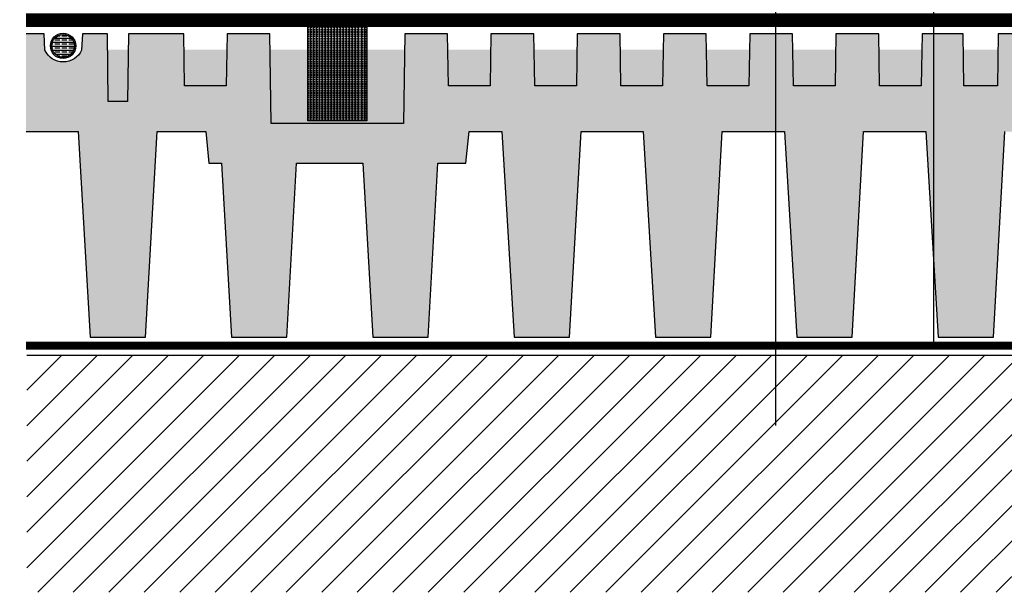
# Model space of a CAD drawing. Units: millimetres. Extents: x 2456 to 2939, y 728 to 1025.
# Drawn here: x 2692 to 2754, y 869 to 905 of the extents above; entities that cross this region are included whole.
import ezdxf

# ---------------------------------------------------------------- set-up
doc = ezdxf.new("R2010")
doc.units = ezdxf.units.MM
doc.linetypes.add('JIS_02_0.7', pattern=[1.35, 0.75, -0.6])
doc.linetypes.add('JIS_02_2.0', pattern=[3, 2, -1])
for name, color, linetype in [('ACQUA', 4, 'Continuous'), ('camini_capillari', 250, 'Continuous'), ('ELEMENTO BASE', 7, 'Continuous'), ('FILTRO', 30, 'JIS_02_0.7'), ('IRRIGAZIONE', 7, 'Continuous'), ('MANTO IMPERMEABILE', 1, 'JIS_02_2.0'), ('PANNELLO DAKU', 7, 'Continuous'), ('STABILFILTER', 30, 'JIS_02_0.7'), ('TESTO', 7, 'Continuous')]:
    doc.layers.add(name, color=color, linetype=linetype)

# ---------------------------------------------------------------- blocks, each defined once
blk = doc.blocks.new('A$C532235A4')
at = {"layer": 'IRRIGAZIONE', "transparency": 33554687}
h = blk.add_hatch(color=5, dxfattribs=at)
h.dxf.hatch_style = 1
h.paths.add_polyline_path([(-3.099012246821076e-07, 1.00000077200491, 1), (1.999999690098775, 1.00000077200491, 1)])
h.paths.add_polyline_path([(1.899999690098412, 1.00000077200491, -1), (0.09999969009913912, 1.00000077200491, -1)], flags=16)
at = {"layer": 'IRRIGAZIONE', "transparency": 33554636}
h = blk.add_hatch(dxfattribs=at)
h.set_pattern_fill('ANSI35', color=4, scale=0.05, angle=135)
h.set_pattern_definition([(180, (-2270.196825484665, -820.7967741914223), (-5.551115123125783e-17, -0.3175), []), (180, (-2270.355575553236, -820.6380241228518), (-5.551115123125783e-17, -0.3175), [0.396875, -0.079375, 0, -0.079375])])
h.paths.add_polyline_path([(0.09999969009913912, 1.00000077200491, 1), (1.899999690098412, 1.00000077200491, 1)])
at = {"layer": 'IRRIGAZIONE', "color": 5, "transparency": 33554687}
for radius in [1, 0.9]:
    blk.add_circle((0.9999996900987753, 1.00000077200491), radius, dxfattribs=at)

msp = doc.modelspace()

# ---------------------------------------------------------------- hatches: boundary and pattern name
at = {"layer": 'ACQUA', "transparency": 33554636}
h = msp.add_hatch(color=256, dxfattribs=at)
h.dxf.hatch_style = 1
h.set_gradient(color1=(184, 255, 255), color2=(148, 228, 255), tint=1, name='HEMISPHERICAL')
h.paths.add_polyline_path([(2698.819875012243, 903.2148124223039), (2697.517204300219, 903.2148124223039), (2697.561935467129, 899.9347509599249), (2698.775143845248, 899.9347509599249)])
h.paths.add_polyline_path([(2705.065043561988, 903.2148124223039), (2702.346921390519, 903.2148124223039), (2702.379550572411, 900.9347509599249), (2705.026039947672, 900.9347509599252)])
h.paths.add_polyline_path([(2710.178748388972, 903.2148124223039), (2707.801811458953, 903.2148124223039), (2707.870557307397, 898.5384157598098), (2716.230533292156, 898.5347509598099), (2716.299333141579, 903.2148124223039), (2713.920269880481, 903.2148124223039), (2713.92213741402, 898.7158243639971), (2710.178748388972, 898.7158243639971)])
h.paths.add_polyline_path([(2713.920269880481, 903.2148124223039), (2710.178748388972, 903.2148124223039), (2710.178748388972, 898.7158243639971), (2713.92213741402, 898.7158243639971)], flags=17)
h.paths.add_polyline_path([(2721.751599917667, 903.2148124223039), (2719.03836315493, 903.2148124223039), (2719.077366766923, 900.9347509599252), (2721.712616933696, 900.9347509599252)])
h.paths.add_polyline_path([(2727.206263403385, 903.2148124223039), (2724.493026640648, 903.2148124223039), (2724.532030252639, 900.9347509599252), (2727.167280419414, 900.9347509599252)])
h.paths.add_polyline_path([(2732.660926889102, 903.2148124223039), (2729.947690126364, 903.2148124223039), (2729.986693738356, 900.9347509599252), (2732.621943905131, 900.9347509599252)])
h.paths.add_polyline_path([(2738.115590374821, 903.2148124223039), (2735.402353612084, 903.2148124223039), (2735.441357224076, 900.9347509599252), (2738.076607390849, 900.9347509599252)])
h.paths.add_polyline_path([(2743.570279470355, 903.2148124223039), (2740.857019943335, 903.2148124223039), (2740.896023555327, 900.9347509599252), (2743.531296486384, 900.9347509599252)])
h.paths.add_polyline_path([(2749.024942458914, 903.2148124223039), (2746.311708386341, 903.2148124223039), (2746.350711999107, 900.9347509599252), (2748.98595944184, 900.9347509599252)])
h.paths.add_polyline_path([(2753.833872690176, 903.2148124223039), (2751.645350774932, 903.2148124223039), (2751.683648893089, 900.9347509599252), (2753.795919542502, 900.9347509599252)])
at = {"layer": 'camini_capillari', "transparency": 33554687}
h = msp.add_hatch(dxfattribs=at)
h.set_pattern_fill('ANSI33', color=256, scale=0.03, angle=45)
h.set_pattern_definition([(90, (-0.08413624497461569, 0.3572030456383573), (-0.1905, 4.163336342344337e-17), []), (90, (0.01111379616766328, 0.4524530867806362), (-0.1905, 4.163336342344337e-17), [0.09524999999999999, -0.04762499999999999])])
h.paths.add_polyline_path([(2713.919726866446, 904.7131706934409), (2710.178748388972, 904.7131706934409), (2710.178748388972, 898.7158243639971), (2713.92213741402, 898.7158243639971)])
at = {"layer": 'ELEMENTO BASE'}
h = msp.add_hatch(dxfattribs=at)
h.set_pattern_fill('ANSI31', color=256, scale=0.5)
h.set_pattern_definition([(45, (962.0772598718645, 105.4931547819801), (-1.122532015133644, 1.122532015133644), [])])
h.paths.add_polyline_path([(2692.409856306147, 883.8958886556115), (2692.409856306147, 868.8958886556115), (2842.409856306147, 868.8958886556115), (2842.409856306147, 883.8958886556115)])
at = {"layer": 'PANNELLO DAKU', "transparency": 33554687}
h = msp.add_hatch(color=254, dxfattribs=at)
h.dxf.hatch_style = 1
edge = h.paths.add_edge_path()
edge.add_line((2692.358505258345, 904.214812422304), (2692.358505258345, 898.0347105751079))
edge.add_line((2692.358505258345, 898.0347105751079), (2695.648045584921, 898.0347105751079))
edge.add_line((2695.648045584921, 898.0347105751079), (2696.415853778897, 885.0347105751085))
edge.add_line((2696.415853778897, 885.0347105751085), (2699.915724259109, 885.0347105751085))
edge.add_line((2699.915724259109, 885.0347105751085), (2700.647704835244, 898.0347105751079))
edge.add_line((2700.647704835244, 898.0347105751079), (2703.72980420367, 898.0347105751079))
edge.add_line((2703.72980420367, 898.0347105751079), (2703.931189547511, 896.0347509599248))
edge.add_line((2703.931189547511, 896.0347509599248), (2704.714011033268, 896.0347509599248))
edge.add_line((2704.714011033268, 896.0347509599248), (2705.353853778897, 885.0347105751096))
edge.add_line((2705.353853778897, 885.0347105751096), (2708.853724259109, 885.0347105751096))
edge.add_line((2708.853724259109, 885.0347105751096), (2709.463710535963, 896.0347509599248))
edge.add_line((2709.463710535963, 896.0347509599248), (2713.652011033268, 896.0347509599248))
edge.add_line((2713.652011033268, 896.0347509599248), (2714.291853778897, 885.0347105751096))
edge.add_line((2714.291853778897, 885.0347105751096), (2717.791724259109, 885.0347105751096))
edge.add_line((2717.791724259109, 885.0347105751096), (2718.401710535963, 896.0347509599248))
edge.add_line((2718.401710535963, 896.0347509599248), (2720.181392251071, 896.0347509599248))
edge.add_line((2720.181392251071, 896.0347509599248), (2720.382777594901, 898.0347105751079))
edge.add_line((2720.382777594901, 898.0347105751079), (2722.462045584921, 898.0347105751079))
edge.add_line((2722.462045584921, 898.0347105751079), (2723.229853778897, 885.0347105751085))
edge.add_line((2723.229853778897, 885.0347105751085), (2726.729724259109, 885.0347105751085))
edge.add_line((2726.729724259109, 885.0347105751085), (2727.461704835244, 898.0347105751079))
edge.add_line((2727.461704835244, 898.0347105751079), (2731.400045584921, 898.0347105751079))
edge.add_line((2731.400045584921, 898.0347105751079), (2732.167853778898, 885.0347105751085))
edge.add_line((2732.167853778898, 885.0347105751085), (2735.667724259109, 885.0347105751085))
edge.add_line((2735.667724259109, 885.0347105751085), (2736.399704835244, 898.0347105751079))
edge.add_line((2736.399704835244, 898.0347105751079), (2740.338045584921, 898.0347105751079))
edge.add_line((2740.338045584921, 898.0347105751079), (2741.105853778898, 885.0347105751085))
edge.add_line((2741.105853778898, 885.0347105751085), (2744.605724259109, 885.0347105751085))
edge.add_line((2744.605724259109, 885.0347105751085), (2745.337704835244, 898.0347105751079))
edge.add_line((2745.337704835244, 898.0347105751079), (2749.276045584922, 898.0347105751079))
edge.add_line((2749.276045584922, 898.0347105751079), (2750.043853778898, 885.0347105751085))
edge.add_line((2750.043853778898, 885.0347105751085), (2753.543724259109, 885.0347105751085))
edge.add_line((2753.543724259109, 885.0347105751085), (2754.275704835244, 898.0347105751079))
edge.add_line((2754.275704835244, 898.0347105751079), (2758.127831252804, 898.0347105751079))
edge.add_line((2758.127831252804, 898.0347105751079), (2758.127831252804, 900.0347105751079))
edge.add_line((2758.127831252804, 900.0347105751079), (2756.272979686454, 900.0347105751089))
edge.add_line((2756.272979686454, 900.0347105751089), (2756.272979686441, 901.9185896883065))
edge.add_arc((2757.191827205198, 904.1404429237648), 2.404352836553596, 225.18502958133, 247.5324566404634, ccw=False)
edge.add_line((2755.497192237351, 902.4348272318839), (2755.295915931726, 904.2148124223039))
edge.add_line((2755.295915931726, 904.2148124223039), (2753.850518358856, 904.2148124223039))
edge.add_line((2753.850518358856, 904.2148124223039), (2753.795919542502, 900.9347509599252))
edge.add_line((2753.795919542502, 900.9347509599252), (2751.683648893089, 900.9347509599252))
edge.add_line((2751.683648893089, 900.9347509599252), (2751.628553807487, 904.2148124223039))
edge.add_line((2751.628553807487, 904.2148124223039), (2749.042039812523, 904.2148124223039))
edge.add_line((2749.042039812523, 904.2148124223039), (2748.98595944184, 900.9347509599252))
edge.add_line((2748.98595944184, 900.9347509599252), (2746.350711999107, 900.9347509599252))
edge.add_line((2746.350711999107, 900.9347509599252), (2746.294601999776, 904.2148124223039))
edge.add_line((2746.294601999776, 904.2148124223039), (2743.587376809447, 904.2148124223039))
edge.add_line((2743.587376809447, 904.2148124223039), (2743.531296486384, 900.9347509599252))
edge.add_line((2743.531296486384, 900.9347509599252), (2740.896023555327, 900.9347509599252))
edge.add_line((2740.896023555327, 900.9347509599252), (2740.83991355711, 904.2148124223039))
edge.add_line((2740.83991355711, 904.2148124223039), (2738.132687713912, 904.2148124223039))
edge.add_line((2738.132687713912, 904.2148124223039), (2738.076607390849, 900.9347509599252))
edge.add_line((2738.076607390849, 900.9347509599252), (2735.441357224076, 900.9347509599252))
edge.add_line((2735.441357224076, 900.9347509599252), (2735.385247225859, 904.2148124223039))
edge.add_line((2735.385247225859, 904.2148124223039), (2732.678024228193, 904.2148124223039))
edge.add_line((2732.678024228193, 904.2148124223039), (2732.621943905131, 900.9347509599252))
edge.add_line((2732.621943905131, 900.9347509599252), (2729.986693738356, 900.9347509599252))
edge.add_line((2729.986693738356, 900.9347509599252), (2729.930583740139, 904.2148124223039))
edge.add_line((2729.930583740139, 904.2148124223039), (2727.223360742476, 904.2148124223039))
edge.add_line((2727.223360742476, 904.2148124223039), (2727.167280419414, 900.9347509599252))
edge.add_line((2727.167280419414, 900.9347509599252), (2724.532030252639, 900.9347509599252))
edge.add_line((2724.532030252639, 900.9347509599252), (2724.475920254423, 904.2148124223039))
edge.add_line((2724.475920254423, 904.2148124223039), (2721.768697256759, 904.2148124223039))
edge.add_line((2721.768697256759, 904.2148124223039), (2721.712616933696, 900.9347509599252))
edge.add_line((2721.712616933696, 900.9347509599252), (2719.077366766923, 900.9347509599252))
edge.add_line((2719.077366766923, 900.9347509599252), (2719.021256768705, 904.2148124223039))
edge.add_line((2719.021256768705, 904.2148124223039), (2716.314033771042, 904.2148124223039))
edge.add_line((2716.314033771042, 904.2148124223039), (2716.230533292156, 898.5347509598099))
edge.add_line((2716.230533292156, 898.5347509598099), (2707.870557307397, 898.5384157598098))
edge.add_line((2707.870557307397, 898.5384157598098), (2707.787110856458, 904.2148124223039))
edge.add_line((2707.787110856458, 904.2148124223039), (2705.082149949232, 904.2148124223039))
edge.add_line((2705.082149949232, 904.2148124223039), (2705.026039947672, 900.9347509599252))
edge.add_line((2705.026039947672, 900.9347509599252), (2702.379550572411, 900.9347509599249))
edge.add_line((2702.379550572411, 900.9347509599249), (2702.332610731605, 904.2148124223039))
edge.add_line((2702.332610731605, 904.2148124223039), (2698.833512307613, 904.2148124223039))
edge.add_line((2698.833512307613, 904.2148124223039), (2698.775143845248, 899.9347509599249))
edge.add_line((2698.775143845248, 899.9347509599249), (2697.561935467129, 899.9347509599249))
edge.add_line((2697.561935467129, 899.9347509599249), (2697.503567004875, 904.2148124223039))
edge.add_line((2697.503567004875, 904.2148124223039), (2695.921818937149, 904.2148124223039))
edge.add_line((2695.921818937149, 904.2148124223039), (2695.863217305382, 903.184671304617))
edge.add_arc((2694.710010227595, 903.6971542867003), 1.26195299880157, 203.9602694242962, 336.0397305756766, ccw=False)
edge.add_line((2693.556803149807, 903.1846713046176), (2693.49820151804, 904.2148124223039))
edge.add_line((2693.49820151804, 904.2148124223039), (2692.358505258345, 904.214812422304))

# ---------------------------------------------------------------- linework, layer by layer
at = {"layer": 'camini_capillari', "transparency": 33554687}
msp.add_lwpolyline([(2710.178748388972, 904.7131706934409), (2713.919647910765, 904.7131706934409), (2713.92213741402, 898.7158243639971), (2710.178748388972, 898.7158243639971), (2710.178748388972, 904.7131706934409)], dxfattribs=at)
at = {"layer": 'FILTRO', "linetype": 'ByBlock'}
msp.add_line((2692.358505258345, 904.7058529787012), (2842.358505258345, 904.7058529787012), dxfattribs=at)
at = {"layer": 'MANTO IMPERMEABILE', "color": 7, "linetype": 'Continuous'}
msp.add_line((2692.409856306147, 883.8958886556115), (2842.409856306147, 883.8958886556115), dxfattribs=at)
at = {"layer": 'MANTO IMPERMEABILE', "linetype": 'JIS_02_2.0', "ltscale": 4.5, "const_width": 0.5}
msp.add_lwpolyline([(2842.358505258345, 884.4905637003033), (2692.358505258345, 884.4905637003033)], dxfattribs=at)
at = {"layer": 'PANNELLO DAKU', "transparency": 33554687}
msp.add_lwpolyline([(2755.295915931726, 904.2148124223039), (2753.850518358856, 904.2148124223039), (2753.795919542502, 900.9347509599252), (2751.683648893089, 900.9347509599252), (2751.628553807487, 904.2148124223039), (2749.042039812523, 904.2148124223039), (2748.98595944184, 900.9347509599252), (2746.350711999107, 900.9347509599252), (2746.294601999776, 904.2148124223039), (2743.587376809447, 904.2148124223039), (2743.531296486384, 900.9347509599252), (2740.896023555327, 900.9347509599252), (2740.83991355711, 904.2148124223039), (2738.132687713912, 904.2148124223039), (2738.076607390849, 900.9347509599252), (2735.441357224076, 900.9347509599252), (2735.385247225859, 904.2148124223039), (2732.678024228193, 904.2148124223039), (2732.621943905131, 900.9347509599252), (2729.986693738356, 900.9347509599252), (2729.930583740139, 904.2148124223039), (2727.223360742476, 904.2148124223039), (2727.167280419414, 900.9347509599252), (2724.532030252639, 900.9347509599252), (2724.475920254423, 904.2148124223039), (2721.768697256759, 904.2148124223039), (2721.712616933696, 900.9347509599252), (2719.077366766923, 900.9347509599252), (2719.021256768705, 904.2148124223039), (2716.314033771042, 904.2148124223039), (2716.230533292156, 898.5347509598099), (2707.870557307397, 898.5384157598098), (2707.787110856458, 904.2148124223039), (2705.082149949232, 904.2148124223039), (2705.026039947672, 900.9347509599252), (2702.379550572411, 900.9347509599249), (2702.332610731605, 904.2148124223039), (2698.833512307613, 904.2148124223039), (2698.775143845248, 899.9347509599249), (2697.561935467129, 899.9347509599249), (2697.503567004875, 904.2148124223039), (2695.921818937149, 904.2148124223039), (2695.863217305382, 903.184671304617, -0.6499006389696153), (2693.556803149807, 903.1846713046175), (2693.49820151804, 904.2148124223039), (2692.358505258345, 904.2148124223039)], format="xyb", dxfattribs=at)
msp.add_lwpolyline([(2692.358505258345, 898.0347105751079), (2695.648045584921, 898.0347105751079), (2695.648045584921, 898.0347105751079), (2696.415853778897, 885.0347105751085), (2699.915724259109, 885.0347105751085), (2700.647704835244, 898.0347105751079), (2703.72980420367, 898.0347105751079), (2703.931189547511, 896.0347509599248), (2704.714011033268, 896.0347509599248), (2704.714011033268, 896.0347509599248), (2705.353853778897, 885.0347105751096), (2705.353853778897, 885.0347105751096), (2708.853724259109, 885.0347105751096), (2708.853724259109, 885.0347105751096), (2709.463710535963, 896.0347509599248), (2709.463710535963, 896.0347509599248), (2713.652011033268, 896.0347509599248), (2714.291853778897, 885.0347105751096), (2717.791724259109, 885.0347105751096), (2718.401710535963, 896.0347509599248), (2720.181392251071, 896.0347509599248), (2720.382777594901, 898.0347105751079), (2722.462045584921, 898.0347105751079), (2723.229853778897, 885.0347105751085), (2726.729724259109, 885.0347105751085), (2727.461704835244, 898.0347105751079), (2731.400045584921, 898.0347105751079), (2732.167853778898, 885.0347105751085), (2735.667724259109, 885.0347105751085), (2736.399704835244, 898.0347105751079), (2740.338045584921, 898.0347105751079), (2741.105853778898, 885.0347105751085), (2744.605724259109, 885.0347105751085), (2745.337704835244, 898.0347105751079), (2749.276045584922, 898.0347105751079), (2750.043853778898, 885.0347105751085), (2753.543724259109, 885.0347105751085), (2754.275704835244, 898.0347105751079)], dxfattribs=at)
at = {"layer": 'STABILFILTER', "ltscale": 2.5, "const_width": 0.8}
msp.add_lwpolyline([(2842.358505258345, 905.1058529787011), (2692.358505258345, 905.1058529787011)], dxfattribs=at)
at = {"layer": 'TESTO'}
for p, q in [((2739.774945365503, 879.4407069170151), (2739.774945365502, 937.6860079564648)), ((2749.774945365503, 884.3289727529636), (2749.774945365502, 937.6860079564648))]:
    msp.add_line(p, q, dxfattribs=at)

# ---------------------------------------------------------------- block references
at = {"layer": 'IRRIGAZIONE', "transparency": 33554687, "xscale": 0.8000000000001819, "yscale": 0.8000000000001819, "zscale": 0.8000000000001819}
msp.add_blockref('A$C532235A4', (2693.902251004255, 902.655142151539), dxfattribs=at)

doc.saveas('drawing.dxf')
